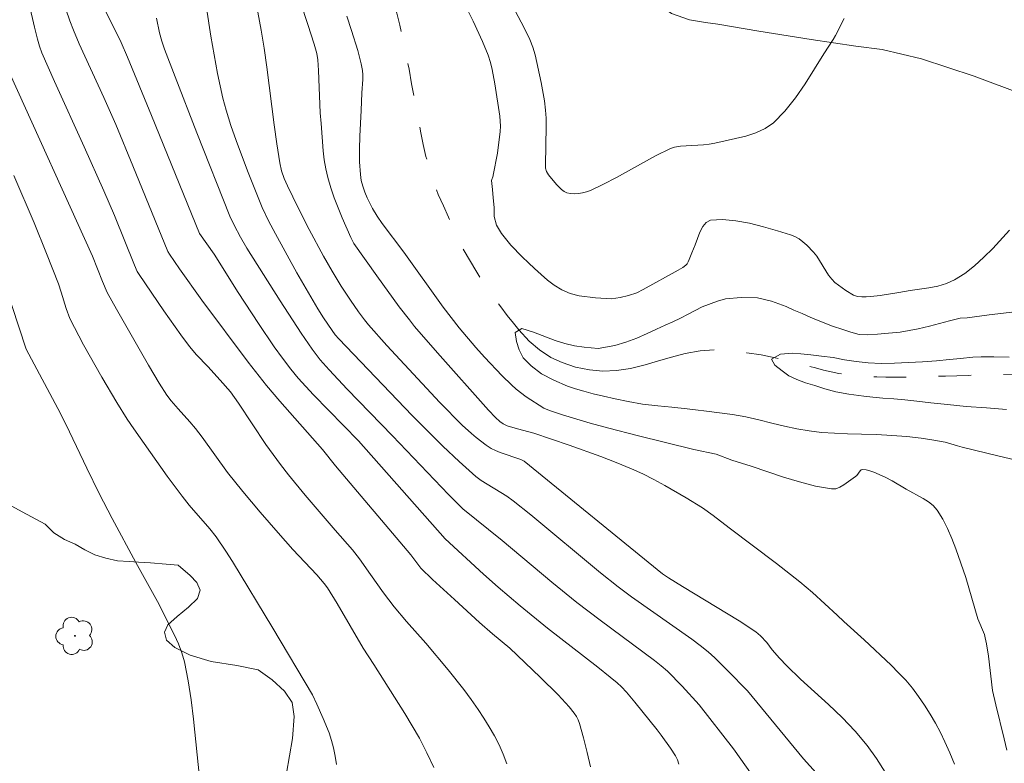
# Model space of a CAD drawing. Units: metres. Extents: x 284081 to 284596, y 1667693 to 1668257.
# Drawn here: x 284317 to 284378, y 1668080 to 1668126 of the extents above; entities that cross this region are included whole.
import ezdxf

# ---------------------------------------------------------------- set-up
doc = ezdxf.new("R2010")
doc.units = ezdxf.units.M
doc.header["$MEASUREMENT"] = 0
doc.linetypes.add('Intermitente', pattern=[48, 15, -2, 2, -2, 2, -2, 2, -2, 2, -2, 15])
for name, color, linetype, lineweight, true_color in [('Arvores_Isoladas', 7, 'Continuous', 18, 0x00ff33), ('Curvas_Intermediarias', 7, 'Continuous', 9, 0x783c14), ('Curvas_Mestras', 7, 'Continuous', 20, 0x783c14), ('Vegetacao', 7, 'Orla8', 9, 0x00ff33)]:
    doc.layers.add(name, color=color, linetype=linetype, lineweight=lineweight, true_color=true_color)
doc.layers.add('Rio_Intermitente', color=5, linetype='Intermitente', lineweight=9)
doc.styles.get("Standard").update_dxf_attribs({"font": 'arial.ttf'})
doc.linetypes.add('Orla8', pattern='A,6,-0.5,["V",Standard,S=1,R=0,X=-0.5,Y=-1],-0.5,6,-0.5,["V",Standard,S=1,R=0,X=-0.5,Y=-1],-0.5', length=14)

# ---------------------------------------------------------------- blocks, each defined once
blk = doc.blocks.new('Arvore')
at = {"layer": 'Arvores_Isoladas'}
blk.add_lwpolyline([(-0.718, 0.493, 0.872324), (-0.722, -0.551, 0.862983), (0.284, -0.827, 0.900105), (0.89, 0.029, 0.863155), (0.262, 0.861, 0.882486)], format="xyb", close=True, dxfattribs=at)
blk.add_circle((0, 0), 0.0286, dxfattribs=at)

msp = doc.modelspace()

# ---------------------------------------------------------------- linework, layer by layer
at = {"layer": 'Curvas_Intermediarias', "flags": 128}
for points, elevation in [([(284367.85, 1668126.21), (284367.321, 1668125.166), (284367.169, 1668124.918), (284366.592, 1668124.024), (284365.456, 1668122.19), (284364.857, 1668121.311), (284364.209, 1668120.496), (284363.492, 1668119.775), (284362.992, 1668119.425), (284362.421, 1668119.162), (284361.802, 1668118.964), (284359.878, 1668118.525), (284359.536, 1668118.458), (284359.187, 1668118.42), (284358.128, 1668118.371), (284357.777, 1668118.338), (284357.395, 1668118.28), (284357.148, 1668118.211), (284356.225, 1668117.745), (284353.837, 1668116.413), (284353.034, 1668115.995), (284352.219, 1668115.615), (284351.989, 1668115.53), (284351.743, 1668115.465), (284351.49, 1668115.424), (284351.238, 1668115.408), (284350.996, 1668115.422), (284350.773, 1668115.468), (284350.598, 1668115.548), (284350.435, 1668115.669), (284350.137, 1668115.987), (284349.641, 1668116.585), (284349.527, 1668116.78), (284349.461, 1668116.982), (284349.447, 1668117.194), (284349.505, 1668119.556), (284349.497, 1668120.063), (284349.464, 1668120.568), (284349.395, 1668121.137), (284349.195, 1668122.272), (284348.823, 1668123.961), (284348.685, 1668124.443), (284348.492, 1668124.906), (284348.155, 1668125.586), (284345.611, 1668130.425)], 67), ([(284333.489, 1668129.928), (284334.825, 1668125.843), (284335.207, 1668124.628), (284335.363, 1668124.051), (284335.426, 1668123.66), (284335.477, 1668123.01), (284335.587, 1668120.398), (284335.632, 1668119.747), (284335.766, 1668118.062), (284335.831, 1668117.504), (284335.919, 1668116.951), (284336.041, 1668116.407), (284336.224, 1668115.777), (284336.439, 1668115.154), (284336.934, 1668113.925), (284337.466, 1668112.714), (284337.659, 1668112.36), (284339.06, 1668110.354), (284340.448, 1668108.456), (284341.071, 1668107.646), (284341.395, 1668107.251), (284342.801, 1668105.622), (284345.948, 1668102.101), (284346.374, 1668101.647), (284346.643, 1668101.39), (284346.843, 1668101.245), (284347.101, 1668101.126), (284347.742, 1668100.938), (284348.737, 1668100.677), (284350.922, 1668099.933), (284352.856, 1668099.246), (284353.811, 1668098.877), (284354.755, 1668098.482), (284355.446, 1668098.164), (284356.128, 1668097.822), (284356.801, 1668097.462), (284358.126, 1668096.7), (284359.126, 1668096.086), (284359.795, 1668095.602), (284360.777, 1668094.843), (284363.695, 1668092.653), (284365.131, 1668091.529), (284365.911, 1668090.865), (284367.422, 1668089.48), (284367.825, 1668089.078), (284369.089, 1668087.95), (284370.747, 1668086.384), (284371.206, 1668085.929), (284371.646, 1668085.459), (284372.057, 1668084.967), (284372.441, 1668084.453), (284372.805, 1668083.922), (284373.149, 1668083.375), (284373.474, 1668082.816), (284373.778, 1668082.246), (284374.061, 1668081.67), (284374.367, 1668080.989), (284374.65, 1668080.295)], 67), ([(284347.072, 1668080.323), (284346.853, 1668080.906), (284346.596, 1668081.477), (284346.306, 1668082.038), (284345.992, 1668082.587), (284345.661, 1668083.125), (284345.319, 1668083.652), (284344.884, 1668084.282), (284344.426, 1668084.897), (284343.463, 1668086.097), (284342.096, 1668087.737), (284340.904, 1668089.075), (284340.125, 1668089.98), (284339.469, 1668090.845), (284338.671, 1668091.973), (284338.01, 1668092.942), (284337.577, 1668093.489), (284336.508, 1668094.708), (284334.659, 1668096.86), (284333.624, 1668098.107), (284333.126, 1668098.745), (284332.674, 1668099.359), (284332.239, 1668099.986), (284330.54, 1668102.525), (284330.047, 1668103.212), (284329.422, 1668103.944), (284328.66, 1668104.777), (284327.963, 1668105.497), (284327.532, 1668106.005), (284326.994, 1668106.731), (284325.947, 1668108.208), (284324.419, 1668110.452), (284324.314, 1668110.632), (284324.145, 1668111.014), (284322.9, 1668114.08), (284322.259, 1668115.604), (284321.05, 1668118.302), (284319.207, 1668122.335), (284318.436, 1668124.094), (284318.286, 1668124.51), (284318.161, 1668124.934), (284317.976, 1668125.675), (284317.123, 1668129.401)], 73), ([(284319.915, 1668126.777), (284320.154, 1668126.052), (284320.375, 1668125.482), (284320.736, 1668124.637), (284322.245, 1668121.34), (284322.982, 1668119.684), (284324.045, 1668117.139), (284326.203, 1668111.857), (284326.294, 1668111.693), (284326.906, 1668110.802), (284328.286, 1668108.856), (284331.151, 1668105.043), (284332.274, 1668103.601), (284333.085, 1668102.641), (284335.722, 1668099.671), (284336.522, 1668098.673), (284341.162, 1668093.186), (284341.773, 1668092.355), (284342.505, 1668091.659), (284343.851, 1668090.441), (284345.387, 1668089.02), (284346.202, 1668088.319), (284347.256, 1668087.446), (284349.138, 1668085.658), (284350.23, 1668084.562), (284350.92, 1668083.82), (284351.226, 1668083.437), (284351.358, 1668083.233), (284351.469, 1668083.02), (284351.553, 1668082.797), (284351.801, 1668081.917), (284352.028, 1668081.025), (284352.232, 1668080.123)], 72), ([(284322.033, 1668127.34), (284323.315, 1668124.718), (284323.716, 1668123.826), (284325.192, 1668120.237), (284328.148, 1668112.97), (284329.041, 1668111.703), (284330.516, 1668109.332), (284331.774, 1668107.422), (284332.744, 1668105.991), (284333.249, 1668105.291), (284333.773, 1668104.607), (284334.221, 1668104.07), (284335.176, 1668103.041), (284337.948, 1668100.195), (284343.276, 1668094.173), (284345.631, 1668091.989), (284346.539, 1668091.186), (284347.887, 1668090.038), (284349.57, 1668088.679), (284352.678, 1668086.269), (284353.448, 1668085.659), (284353.868, 1668085.302), (284354.134, 1668085.049), (284354.443, 1668084.72), (284354.967, 1668084.105), (284356.343, 1668082.412), (284356.592, 1668082.087), (284357.157, 1668081.291), (284357.456, 1668080.81), (284357.58, 1668080.558), (284357.679, 1668080.298)], 71), ([(284366.515, 1668079.339), (284365.342, 1668080.631), (284361.895, 1668084.807), (284360.697, 1668086.05), (284359.893, 1668086.842), (284359.471, 1668087.215), (284358.979, 1668087.61), (284358.473, 1668087.988), (284354.746, 1668090.604), (284353.939, 1668091.211), (284352.852, 1668092.084), (284348.551, 1668095.64), (284347.465, 1668096.514), (284347.065, 1668096.797), (284345.504, 1668097.758), (284345.164, 1668098.01), (284344.139, 1668098.925), (284343.138, 1668099.869), (284341.242, 1668101.766), (284339.431, 1668103.645), (284336.737, 1668106.484), (284336.511, 1668106.731), (284336.306, 1668106.995), (284335.778, 1668107.784), (284335.441, 1668108.321), (284334.139, 1668110.556), (284332.82, 1668112.941), (284332.398, 1668113.748), (284332.006, 1668114.57), (284331.095, 1668116.827), (284330.402, 1668118.684), (284330.084, 1668119.621), (284329.791, 1668120.564), (284329.587, 1668121.309), (284329.41, 1668122.063), (284329.253, 1668122.822), (284328.844, 1668125.112), (284328.579, 1668126.856)], 69), ([(284344.588, 1668126.857), (284345.003, 1668126.038), (284345.586, 1668124.79), (284345.922, 1668123.938), (284346.062, 1668123.505), (284346.177, 1668123.067), (284346.346, 1668122.173), (284346.635, 1668120.197), (284346.683, 1668119.574), (284346.666, 1668119.245), (284346.495, 1668117.922), (284346.242, 1668116.567), (284346.237, 1668116.522), (284346.136, 1668116.237), (284346.194, 1668115.671), (284346.239, 1668115.165), (284346.296, 1668114.562), (284346.304, 1668114.019), (284346.43, 1668113.483), (284346.748, 1668112.967), (284347.326, 1668112.256), (284348.023, 1668111.54), (284348.402, 1668111.17), (284348.788, 1668110.806), (284349.186, 1668110.442), (284349.584, 1668110.102), (284350, 1668109.781), (284350.454, 1668109.496), (284350.969, 1668109.273), (284351.522, 1668109.123), (284352.533, 1668109.012), (284353.513, 1668108.955), (284354.059, 1668109.031), (284354.579, 1668109.155), (284355.081, 1668109.31), (284355.465, 1668109.527), (284357.622, 1668110.702), (284357.924, 1668110.88), (284358.104, 1668111.021), (284358.177, 1668111.105), (284358.252, 1668111.226), (284358.311, 1668111.359), (284358.462, 1668111.783), (284358.682, 1668112.268), (284358.973, 1668113.049), (284359.143, 1668113.394), (284359.353, 1668113.652), (284359.62, 1668113.78), (284360.364, 1668113.825), (284361.174, 1668113.755), (284362.024, 1668113.598), (284362.888, 1668113.382), (284363.738, 1668113.135), (284364.548, 1668112.886), (284364.817, 1668112.778), (284365.073, 1668112.63), (284365.316, 1668112.451), (284365.546, 1668112.251), (284365.967, 1668111.824), (284366.176, 1668111.565), (284366.886, 1668110.409), (284367.095, 1668110.15), (284367.289, 1668109.958), (284367.501, 1668109.777), (284367.957, 1668109.452), (284368.435, 1668109.179), (284368.676, 1668109.097), (284368.939, 1668109.066), (284369.201, 1668109.067), (284369.49, 1668109.087), (284370.067, 1668109.158), (284371.221, 1668109.328), (284371.925, 1668109.457), (284373.069, 1668109.62), (284373.628, 1668109.727), (284374.161, 1668109.882), (284374.657, 1668110.109), (284375.284, 1668110.514), (284375.882, 1668110.984), (284376.456, 1668111.503), (284377.006, 1668112.053), (284378.048, 1668113.183)], 66), ([(284370.381, 1668079.809), (284369.845, 1668080.649), (284369.267, 1668081.451), (284368.529, 1668082.33), (284367.727, 1668083.161), (284366.882, 1668083.961), (284365.157, 1668085.534), (284364.321, 1668086.341), (284363.862, 1668086.831), (284363.422, 1668087.338), (284363.088, 1668087.794), (284362.692, 1668088.201), (284362.407, 1668088.449), (284361.395, 1668089.111), (284357.898, 1668091.241), (284357.026, 1668091.778), (284356.654, 1668092.024), (284348.138, 1668098.944), (284347.931, 1668099.047), (284346.658, 1668099.482), (284346.378, 1668099.598), (284346.111, 1668099.738), (284345.793, 1668099.941), (284345.184, 1668100.398), (284344.892, 1668100.647), (284344.333, 1668101.168), (284342.956, 1668102.565), (284339.693, 1668106.068), (284338.554, 1668107.352), (284338.303, 1668107.659), (284337.947, 1668108.135), (284337.442, 1668108.867), (284336.874, 1668109.733), (284336.316, 1668110.64), (284335.776, 1668111.575), (284334.905, 1668113.22), (284334.221, 1668114.556), (284333.569, 1668115.906), (284333.369, 1668116.362), (284333.2, 1668116.831), (284333.084, 1668117.313), (284332.9, 1668118.486), (284332.74, 1668119.665), (284332.296, 1668123.21), (284332.128, 1668124.388), (284331.946, 1668125.492), (284331.737, 1668126.593)], 68), ([(284377.872, 1668081.15), (284377.711, 1668081.85), (284377.19, 1668083.94), (284376.996, 1668084.828), (284376.736, 1668086.936), (284376.624, 1668087.703), (284376.547, 1668088.081), (284376.489, 1668088.278), (284376.083, 1668089.235), (284375.348, 1668091.787), (284374.724, 1668093.553), (284374.487, 1668094.186), (284374.227, 1668094.802), (284373.933, 1668095.389), (284373.591, 1668095.934), (284373.344, 1668096.212), (284373.045, 1668096.446), (284372.711, 1668096.652), (284371.666, 1668097.224), (284370.82, 1668097.739), (284370.381, 1668097.962), (284369.681, 1668098.278), (284369.445, 1668098.364), (284369.214, 1668098.424), (284368.994, 1668098.448), (284368.91, 1668098.424), (284368.837, 1668098.358), (284368.632, 1668098.071), (284368.551, 1668097.999), (284367.837, 1668097.488), (284367.59, 1668097.346), (284367.337, 1668097.258), (284367.079, 1668097.245), (284366.098, 1668097.418), (284365.108, 1668097.669), (284364.113, 1668097.973), (284362.121, 1668098.641), (284360.934, 1668099.021), (284359.969, 1668099.383), (284358.591, 1668099.672), (284355.103, 1668100.529), (284353.364, 1668100.978), (284352.216, 1668101.297), (284350.504, 1668101.809), (284349.696, 1668102.064), (284349.348, 1668102.211), (284348.265, 1668102.917), (284347.646, 1668103.389), (284347.358, 1668103.647), (284346.794, 1668104.201), (284345.7, 1668105.351), (284345.17, 1668105.943), (284344.145, 1668107.153), (284343.64, 1668107.791), (284343.152, 1668108.442), (284340.739, 1668111.811), (284339.403, 1668113.582), (284339.092, 1668114.037), (284338.808, 1668114.506), (284338.468, 1668115.172), (284338.322, 1668115.521), (284338.2, 1668115.876), (284338.108, 1668116.237), (284338.052, 1668116.6), (284338.004, 1668117.38), (284338, 1668118.168), (284338.027, 1668118.96), (284338.111, 1668120.55), (284338.151, 1668121.62), (284338.204, 1668122.451), (284338.201, 1668122.726), (284338.175, 1668122.998), (284338.099, 1668123.414), (284337.89, 1668124.242), (284337.506, 1668125.468), (284337.211, 1668126.354)], 66), ([(284342.573, 1668080.093), (284342.153, 1668081.003), (284341.689, 1668081.888), (284340.787, 1668083.418), (284338.888, 1668086.427), (284338.225, 1668087.438), (284336.624, 1668090.182), (284336.025, 1668091.154), (284335.826, 1668091.426), (284335.364, 1668091.955), (284333.895, 1668093.519), (284332.984, 1668094.544), (284331.886, 1668095.805), (284330.808, 1668097.082), (284329.873, 1668098.26), (284328.306, 1668100.433), (284327.902, 1668100.967), (284327.554, 1668101.375), (284326.825, 1668102.166), (284326.396, 1668102.668), (284326.127, 1668103.015), (284325.663, 1668103.746), (284325.005, 1668104.86), (284323.023, 1668108.31), (284322.464, 1668109.332), (284322.172, 1668110.006), (284321.546, 1668111.582), (284316.431, 1668122.859)], 74), ([(284316.161, 1668109.85), (284317.463, 1668105.853), (284319.588, 1668101.881), (284320.136, 1668100.763), (284321.2, 1668098.511), (284321.971, 1668096.962), (284322.76, 1668095.422), (284324.22, 1668092.706), (284325.565, 1668090.302), (284326.612, 1668088.239), (284326.852, 1668087.705), (284327.057, 1668087.161), (284327.213, 1668086.604), (284327.446, 1668085.437), (284327.63, 1668084.255), (284327.78, 1668083.063), (284328.136, 1668079.474)], 76), ([(284378.012, 1668105.349), (284377.069, 1668105.369), (284376.3, 1668105.365), (284375.779, 1668105.363), (284375.01, 1668105.274), (284374.334, 1668105.204), (284373.547, 1668105.121), (284372.685, 1668105.063), (284371.811, 1668105.028), (284370.949, 1668104.982), (284370.124, 1668104.972), (284369.336, 1668105.011), (284368.598, 1668105.087), (284367.884, 1668105.199), (284367.17, 1668105.324), (284366.457, 1668105.425), (284365.793, 1668105.501), (284365.191, 1668105.565), (284364.664, 1668105.606), (284363.932, 1668105.541), (284363.381, 1668105.228), (284363.593, 1668104.863), (284364.034, 1668104.506), (284364.445, 1668104.215), (284364.948, 1668103.979), (284365.475, 1668103.781), (284366.047, 1668103.612), (284366.667, 1668103.396), (284367.332, 1668103.222), (284368.132, 1668103.073), (284369.063, 1668102.943), (284369.615, 1668102.891), (284370.241, 1668102.839), (284370.918, 1668102.787), (284371.6, 1668102.729), (284372.338, 1668102.653), (284373.201, 1668102.541), (284374.218, 1668102.436), (284375.378, 1668102.313), (284376.613, 1668102.24), (284377.854, 1668102.135)], 64)]:
    msp.add_lwpolyline(points, dxfattribs=dict(at, elevation=elevation))
at = {"layer": 'Curvas_Mestras', "flags": 128}
for points, elevation in [([(284325.501, 1668126.231), (284325.69, 1668125.324), (284325.819, 1668124.819), (284325.981, 1668124.324), (284326.636, 1668122.603), (284327.975, 1668119.17), (284330.021, 1668114.034), (284330.279, 1668113.473), (284330.671, 1668112.744), (284331.06, 1668112.07), (284333.109, 1668108.824), (284334.414, 1668106.828), (284335.086, 1668105.845), (284335.587, 1668105.194), (284336.132, 1668104.576), (284337.241, 1668103.389), (284340.029, 1668100.512), (284343.472, 1668096.902), (284344.356, 1668096.009), (284346.785, 1668094.061), (284349.838, 1668091.509), (284351.382, 1668090.255), (284352.823, 1668089.156), (284356.164, 1668086.683), (284356.582, 1668086.359), (284356.98, 1668086.012), (284357.878, 1668085.104), (284358.917, 1668083.944), (284361.044, 1668081.249), (284362.183, 1668079.621)], 70), ([(284336.584, 1668080.286), (284336.508, 1668080.797), (284336.404, 1668081.301), (284336.277, 1668081.763), (284336.125, 1668082.219), (284335.767, 1668083.117), (284335.377, 1668084), (284335.097, 1668084.557), (284332.67, 1668088.662), (284330.182, 1668092.772), (284329.775, 1668093.415), (284329.176, 1668094.299), (284328.783, 1668094.778), (284327.516, 1668096.241), (284327.071, 1668096.788), (284326.16, 1668098.028), (284324.094, 1668100.952), (284323.697, 1668101.547), (284323.054, 1668102.567), (284322.133, 1668104.124), (284321.009, 1668106.118), (284320.166, 1668107.728), (284319.939, 1668108.353), (284319.629, 1668109.362), (284319.456, 1668109.86), (284318.714, 1668111.743), (284317.951, 1668113.619), (284316.71, 1668116.541)], 75), ([(284379.678, 1668098.733), (284377.394, 1668099.261), (284375.116, 1668099.817), (284374.838, 1668099.892), (284374.068, 1668100.12), (284373.386, 1668100.251), (284372.598, 1668100.376), (284371.711, 1668100.475), (284370.786, 1668100.538), (284369.843, 1668100.583), (284368.919, 1668100.609), (284368.069, 1668100.636), (284367.257, 1668100.675), (284366.457, 1668100.726), (284365.694, 1668100.814), (284364.936, 1668100.945), (284364.173, 1668101.106), (284363.391, 1668101.285), (284362.59, 1668101.495), (284361.79, 1668101.68), (284360.983, 1668101.823), (284360.17, 1668101.935), (284359.382, 1668102.035), (284358.7, 1668102.118), (284358.191, 1668102.176), (284357.242, 1668102.276), (284356.386, 1668102.357), (284355.437, 1668102.469), (284354.549, 1668102.617), (284353.749, 1668102.79), (284353.029, 1668102.946), (284352.389, 1668103.095), (284351.812, 1668103.257), (284351.297, 1668103.407), (284350.819, 1668103.57), (284349.962, 1668103.932), (284349.21, 1668104.337), (284348.57, 1668104.828), (284348.085, 1668105.313), (284347.835, 1668105.812), (284347.666, 1668106.317), (284347.59, 1668106.878), (284347.993, 1668107.117), (284348.713, 1668106.889), (284349.514, 1668106.581), (284350.054, 1668106.383), (284350.638, 1668106.19), (284351.252, 1668106.053), (284351.835, 1668105.97), (284352.698, 1668105.895), (284353.721, 1668106.064), (284354.402, 1668106.274), (284355.084, 1668106.533), (284355.716, 1668106.804), (284356.298, 1668107.087), (284356.837, 1668107.327), (284357.308, 1668107.525), (284357.778, 1668107.758), (284358.236, 1668108.004), (284359.116, 1668108.459), (284360.051, 1668108.811), (284360.553, 1668108.941), (284361.514, 1668109.037), (284362.507, 1668109.005), (284363.382, 1668108.807), (284364.288, 1668108.47), (284364.76, 1668108.253), (284365.257, 1668108.036), (284365.766, 1668107.819), (284366.257, 1668107.62), (284367.132, 1668107.264), (284367.778, 1668107.06), (284368.256, 1668106.897), (284368.778, 1668106.741), (284369.317, 1668106.725), (284369.9, 1668106.776), (284370.588, 1668106.822), (284371.308, 1668106.886), (284371.859, 1668106.992), (284372.417, 1668107.105), (284373.105, 1668107.26), (284373.725, 1668107.434), (284374.351, 1668107.601), (284374.995, 1668107.762), (284375.435, 1668107.777), (284376.787, 1668107.957), (284379.956, 1668108.321)], 65)]:
    msp.add_lwpolyline(points, dxfattribs=dict(at, elevation=elevation))
at = {"layer": 'Rio_Intermitente', "flags": 128}
msp.add_lwpolyline([(284245.034, 1668252.387), (284245.173, 1668252.177), (284245.484, 1668251.643), (284245.746, 1668251.14), (284245.977, 1668250.665), (284246.37, 1668249.775), (284246.677, 1668248.857), (284246.977, 1668247.911), (284247.128, 1668247.415), (284247.266, 1668246.884), (284247.422, 1668246.337), (284247.617, 1668245.574), (284247.818, 1668244.681), (284247.9, 1668244.027), (284247.97, 1668243.385), (284248.053, 1668242.709), (284248.142, 1668242.05), (284248.206, 1668241.378), (284248.276, 1668240.736), (284248.371, 1668240.129), (284248.447, 1668239.538), (284248.529, 1668238.976), (284248.599, 1668238.425), (284248.681, 1668237.909), (284248.814, 1668237.006), (284248.965, 1668236.304), (284249.147, 1668235.45), (284249.273, 1668234.907), (284249.411, 1668234.342), (284249.53, 1668233.816), (284249.774, 1668232.919), (284250.025, 1668232.187), (284250.306, 1668231.543), (284250.63, 1668230.975), (284251.041, 1668230.445), (284251.563, 1668229.932), (284252.036, 1668229.565), (284252.489, 1668229.249), (284252.949, 1668228.961), (284253.62, 1668228.626), (284254.111, 1668228.391), (284254.664, 1668228.102), (284255.223, 1668227.796), (284255.782, 1668227.491), (284256.366, 1668227.14), (284256.969, 1668226.808), (284257.702, 1668226.464), (284258.602, 1668226.122), (284259.161, 1668225.908), (284259.695, 1668225.704), (284260.242, 1668225.489), (284261.111, 1668225.129), (284261.801, 1668224.8), (284262.472, 1668224.419), (284263.105, 1668224.037), (284263.665, 1668223.674), (284264.224, 1668223.288), (284264.821, 1668222.812), (284265.43, 1668222.292), (284266.027, 1668221.736), (284266.606, 1668221.174), (284267.203, 1668220.55), (284267.844, 1668219.911), (284268.541, 1668219.211), (284269.038, 1668218.731), (284269.859, 1668218.071), (284270.387, 1668217.644), (284270.928, 1668217.195), (284271.413, 1668216.794), (284271.824, 1668216.458), (284272.228, 1668216.128), (284272.961, 1668215.545), (284273.652, 1668214.999), (284274.323, 1668214.436), (284274.988, 1668213.889), (284275.629, 1668213.398), (284276.232, 1668212.963), (284277.015, 1668212.45), (284277.493, 1668212.181), (284277.965, 1668211.894), (284278.531, 1668211.605), (284279.195, 1668211.447), (284280.12, 1668211.244), (284280.622, 1668211.158), (284281.162, 1668211.063), (284281.665, 1668210.966), (284282.608, 1668210.792), (284283.496, 1668210.632), (284284.439, 1668210.481), (284284.936, 1668210.378), (284285.445, 1668210.264), (284285.935, 1668210.144), (284286.86, 1668209.906), (284287.773, 1668209.656), (284288.704, 1668209.413), (284289.213, 1668209.254), (284289.734, 1668209.083), (284290.256, 1668208.913), (284290.802, 1668208.744), (284291.343, 1668208.557), (284291.876, 1668208.376), (284292.404, 1668208.2), (284292.932, 1668208.024), (284293.454, 1668207.853), (284294.019, 1668207.656), (284294.609, 1668207.438), (284295.192, 1668207.224), (284295.745, 1668207.027), (284296.235, 1668206.849), (284297.185, 1668206.544), (284297.85, 1668206.352), (284298.632, 1668206.147), (284299.464, 1668205.957), (284300.239, 1668205.769), (284300.953, 1668205.579), (284301.618, 1668205.41), (284302.257, 1668205.262), (284302.878, 1668205.13), (284303.467, 1668204.991), (284304.076, 1668204.836), (284304.684, 1668204.681), (284305.305, 1668204.527), (284305.938, 1668204.373), (284306.552, 1668204.224), (284307.155, 1668204.063), (284307.732, 1668203.912), (284308.278, 1668203.754), (284308.781, 1668203.612), (284309.284, 1668203.457), (284309.787, 1668203.303), (284310.327, 1668203.117), (284310.867, 1668202.918), (284311.407, 1668202.72), (284311.904, 1668202.526), (284312.37, 1668202.347), (284312.836, 1668202.146), (284313.308, 1668201.927), (284313.786, 1668201.703), (284314.271, 1668201.474), (284314.761, 1668201.239), (284315.277, 1668200.971), (284315.824, 1668200.665), (284316.364, 1668200.341), (284316.88, 1668200.005), (284317.334, 1668199.666), (284317.757, 1668199.319), (284318.198, 1668198.968), (284318.553, 1668198.601), (284318.945, 1668198.156), (284319.393, 1668197.685), (284319.835, 1668197.197), (284320.239, 1668196.73), (284320.613, 1668196.244), (284320.949, 1668195.768), (284321.223, 1668195.289), (284321.473, 1668194.843), (284321.722, 1668194.375), (284321.953, 1668193.922), (284322.172, 1668193.412), (284322.39, 1668192.891), (284322.596, 1668192.323), (284322.79, 1668191.824), (284322.965, 1668191.306), (284323.141, 1668190.731), (284323.322, 1668190.162), (284323.522, 1668189.589), (284323.747, 1668189.027), (284323.978, 1668188.449), (284324.21, 1668187.883), (284324.441, 1668187.293), (284324.684, 1668186.693), (284324.947, 1668186.076), (284325.228, 1668185.444), (284325.527, 1668184.84), (284325.857, 1668184.278), (284326.175, 1668183.773), (284326.499, 1668183.319), (284326.86, 1668182.753), (284327.315, 1668182.105), (284327.832, 1668181.403), (284328.343, 1668180.752), (284328.859, 1668180.13), (284329.351, 1668179.586), (284329.824, 1668179.071), (284330.278, 1668178.572), (284330.682, 1668178.127), (284331.056, 1668177.71), (284331.398, 1668177.32), (284331.747, 1668176.925), (284332.095, 1668176.518), (284332.45, 1668176.105), (284332.817, 1668175.682), (284333.184, 1668175.225), (284333.527, 1668174.812), (284333.838, 1668174.403), (284334.212, 1668173.917), (284334.741, 1668173.067), (284335.103, 1668172.478), (284335.452, 1668171.9), (284335.782, 1668171.338), (284336.088, 1668170.797), (284336.362, 1668170.261), (284336.618, 1668169.764), (284336.855, 1668169.284), (284337.267, 1668168.411), (284337.604, 1668167.707), (284337.928, 1668167.002), (284338.216, 1668166.295), (284338.528, 1668165.555), (284338.84, 1668164.826), (284339.103, 1668164.175), (284339.328, 1668163.557), (284339.546, 1668162.967), (284339.747, 1668162.405), (284339.965, 1668161.803), (284340.178, 1668161.184), (284340.422, 1668160.538), (284340.628, 1668159.994), (284340.891, 1668159.286), (284341.147, 1668158.606), (284341.359, 1668158.01), (284341.547, 1668157.424), (284341.704, 1668156.888), (284341.842, 1668156.403), (284341.992, 1668155.747), (284342.1, 1668155.015), (284342.114, 1668154.353), (284341.955, 1668153.66), (284341.696, 1668153.031), (284341.338, 1668152.34), (284340.863, 1668151.536), (284340.561, 1668151.059), (284340.258, 1668150.559), (284339.943, 1668150.002), (284339.629, 1668149.411), (284339.326, 1668148.82), (284339.037, 1668148.206), (284338.803, 1668147.567), (284338.581, 1668146.837), (284338.354, 1668146.089), (284338.17, 1668145.395), (284338.023, 1668144.771), (284337.925, 1668144.275), (284337.865, 1668143.484), (284337.842, 1668142.752), (284337.839, 1668141.9), (284337.854, 1668140.998), (284337.887, 1668140.148), (284337.914, 1668139.338), (284337.96, 1668138.58), (284337.993, 1668137.821), (284338.014, 1668137.051), (284338.065, 1668136.345), (284338.136, 1668135.622), (284338.219, 1668134.866), (284338.326, 1668134.099), (284338.446, 1668133.379), (284338.572, 1668132.734), (284338.698, 1668132.076), (284338.855, 1668131.438), (284339.03, 1668130.863), (284339.224, 1668130.295), (284339.387, 1668129.719), (284339.563, 1668129.087), (284339.744, 1668128.404), (284339.945, 1668127.705), (284340.133, 1668127.108), (284340.296, 1668126.532), (284340.484, 1668125.787), (284340.679, 1668124.887), (284340.867, 1668123.981), (284341.056, 1668123.087), (284341.207, 1668122.191), (284341.359, 1668121.364), (284341.491, 1668120.598), (284341.642, 1668119.851), (284341.781, 1668119.172), (284341.913, 1668118.441), (284342.095, 1668117.7), (284342.327, 1668116.928), (284342.571, 1668116.145), (284342.84, 1668115.374), (284343.17, 1668114.664), (284343.489, 1668113.975), (284343.77, 1668113.297), (284344.001, 1668112.753), (284344.313, 1668112.15), (284344.836, 1668111.237), (284345.173, 1668110.692), (284345.51, 1668110.125), (284345.89, 1668109.565), (284346.294, 1668109.007), (284346.705, 1668108.443), (284347.104, 1668107.924), (284347.477, 1668107.449), (284347.807, 1668107.036), (284348.454, 1668106.345), (284349.095, 1668105.798), (284349.791, 1668105.338), (284350.487, 1668105.027), (284351.306, 1668104.744), (284352.163, 1668104.566), (284352.982, 1668104.49), (284353.825, 1668104.528), (284354.7, 1668104.665), (284355.598, 1668104.884), (284356.41, 1668105.121), (284357.222, 1668105.358), (284358.053, 1668105.579), (284358.977, 1668105.741), (284359.913, 1668105.801), (284360.85, 1668105.758), (284361.346, 1668105.701), (284361.868, 1668105.622), (284362.743, 1668105.496), (284363.599, 1668105.318), (284364.481, 1668105.095), (284365.002, 1668104.959), (284365.561, 1668104.825), (284366.082, 1668104.689), (284366.591, 1668104.563), (284367.516, 1668104.349), (284368.428, 1668104.225), (284369.353, 1668104.17), (284369.874, 1668104.136), (284370.413, 1668104.121), (284370.99, 1668104.119), (284371.58, 1668104.129), (284372.181, 1668104.139), (284372.808, 1668104.151), (284373.434, 1668104.174), (284374.104, 1668104.193), (284374.793, 1668104.207), (284375.487, 1668104.227), (284376.219, 1668104.261), (284376.957, 1668104.278), (284377.646, 1668104.292), (284378.322, 1668104.317), (284378.954, 1668104.335), (284379.469, 1668104.352), (284380.207, 1668104.335), (284381.113, 1668104.319), (284381.678, 1668104.282), (284382.255, 1668104.234), (284382.832, 1668104.198), (284383.396, 1668104.161), (284384.023, 1668104.115), (284384.65, 1668104.081), (284385.258, 1668104.051), (284385.878, 1668104.011), (284386.443, 1668103.974), (284386.976, 1668103.942), (284387.894, 1668103.869), (284388.689, 1668103.768), (284389.458, 1668103.655), (284390.197, 1668103.546), (284391.034, 1668103.396), (284391.984, 1668103.193), (284392.493, 1668103.08), (284393.002, 1668102.954), (284393.499, 1668102.817), (284393.989, 1668102.674), (284394.461, 1668102.512), (284395.33, 1668102.175), (284396.138, 1668101.766), (284396.896, 1668101.218), (284397.68, 1668100.568), (284398.09, 1668100.21), (284398.488, 1668099.839), (284398.917, 1668099.453), (284399.34, 1668099.061), (284399.763, 1668098.669), (284400.205, 1668098.295), (284400.665, 1668097.973), (284401.243, 1668097.651), (284402.311, 1668097.254), (284403.093, 1668096.993), (284403.912, 1668096.756), (284404.75, 1668096.514), (284405.526, 1668096.316), (284406.346, 1668096.113), (284407.165, 1668095.933), (284407.96, 1668095.741), (284408.736, 1668095.565), (284409.487, 1668095.377), (284410.194, 1668095.181), (284410.828, 1668094.992), (284411.411, 1668094.802), (284411.927, 1668094.591), (284412.417, 1668094.379), (284412.908, 1668094.145), (284413.386, 1668093.887), (284413.84, 1668093.616), (284414.263, 1668093.338), (284414.673, 1668093.048), (284415.388, 1668092.424), (284415.979, 1668091.702), (284416.272, 1668091.264), (284416.565, 1668090.78), (284416.871, 1668090.252), (284417.151, 1668089.71), (284417.401, 1668089.139), (284417.663, 1668088.556), (284417.913, 1668088.054), (284418.156, 1668087.568), (284418.375, 1668087.08), (284418.637, 1668086.441), (284418.906, 1668085.727), (284419.206, 1668084.907), (284419.518, 1668084.11), (284419.837, 1668083.307), (284420.124, 1668082.543), (284420.393, 1668081.784), (284420.625, 1668081.092), (284420.819, 1668080.421), (284421.007, 1668079.824), (284421.188, 1668079.255), (284421.37, 1668078.697), (284421.533, 1668078.168), (284421.664, 1668077.631), (284421.784, 1668077.128), (284421.878, 1668076.589), (284421.967, 1668076.01), (284422.049, 1668075.46), (284422.125, 1668074.949), (284422.244, 1668074.457), (284422.382, 1668073.835), (284422.502, 1668073.183), (284422.615, 1668072.56), (284422.81, 1668071.855), (284423.004, 1668071.023), (284423.249, 1668070.206), (284423.431, 1668069.454), (284423.625, 1668068.783), (284423.813, 1668068.129), (284424.014, 1668067.384), (284424.289, 1668066.562), (284424.589, 1668065.822), (284424.938, 1668065.163), (284425.43, 1668064.426), (284425.723, 1668063.999), (284426.022, 1668063.567), (284426.564, 1668062.809), (284427.037, 1668062.111), (284427.498, 1668061.435), (284427.928, 1668060.786), (284428.383, 1668060.115), (284428.868, 1668059.44), (284429.335, 1668058.827), (284429.64, 1668058.424), (284430.039, 1668057.928), (284430.369, 1668057.526), (284430.779, 1668057.099), (284431.171, 1668056.688), (284431.769, 1668056.053), (284432.26, 1668055.51), (284432.671, 1668055.025), (284433.038, 1668054.579), (284433.418, 1668054.111), (284433.773, 1668053.699), (284434.202, 1668053.175), (284434.632, 1668052.664), (284435.074, 1668052.21), (284435.546, 1668051.774), (284435.994, 1668051.395), (284436.448, 1668051.032), (284436.827, 1668050.701), (284436.939, 1668050.603)], dxfattribs=at)
at = {"layer": 'Vegetacao', "flags": 128}
for points in [[(284435.205, 1668047.762), (284434.468, 1668048.083), (284433.882, 1668048.153), (284433.291, 1668048.155), (284432.712, 1668048.087), (284432.179, 1668048.072), (284431.494, 1668048.017), (284430.808, 1668048.03), (284430.216, 1668048.182), (284429.696, 1668048.437), (284429.207, 1668048.75), (284428.902, 1668049.342), (284428.831, 1668050.29), (284428.822, 1668051.508), (284428.621, 1668052.81), (284428.03, 1668053.926), (284427.249, 1668054.824), (284426.53, 1668055.453), (284425.712, 1668055.999), (284424.709, 1668056.536), (284423.787, 1668057.399), (284423.217, 1668058.644), (284422.838, 1668059.936), (284422.466, 1668061.228), (284422.009, 1668062.391), (284421.669, 1668063.326), (284420.45, 1668064.072), (284418.667, 1668064.634), (284416.913, 1668064.791), (284415.426, 1668064.795), (284414.005, 1668064.747), (284412.794, 1668064.677), (284411.87, 1668064.683), (284410.865, 1668064.927), (284410.003, 1668065.493), (284409.246, 1668066.46), (284408.987, 1668067.508), (284409.144, 1668068.466), (284409.493, 1668069.403), (284409.92, 1668070.249), (284410.576, 1668070.885), (284411.489, 1668071.271), (284412.794, 1668071.404), (284414.156, 1668071.393), (284415.364, 1668071.41), (284416.378, 1668071.495), (284417.135, 1668071.736), (284417.604, 1668072.184), (284417.859, 1668072.775), (284417.901, 1668073.516), (284417.727, 1668074.385), (284417.283, 1668075.285), (284416.643, 1668076.149), (284415.999, 1668076.91), (284415.644, 1668077.389), (284415.082, 1668078.125), (284413.719, 1668080.211), (284412.417, 1668082.492), (284411.546, 1668084.231), (284411.118, 1668085.26), (284410.666, 1668085.597), (284409.481, 1668086.466), (284408.277, 1668087.14), (284407.062, 1668087.399), (284406.615, 1668087.143), (284406.153, 1668086.696), (284405.694, 1668086.064), (284405.233, 1668085.239), (284404.822, 1668084.246), (284404.43, 1668083.215), (284404.141, 1668082.288), (284403.78, 1668081.238), (284402.724, 1668079.146), (284401.404, 1668077.155), (284400.127, 1668075.766), (284399.268, 1668074.868), (284398.94, 1668074.481), (284397.501, 1668073.117), (284395.585, 1668071.543), (284393.888, 1668070.335), (284392.46, 1668069.341), (284391.71, 1668068.673), (284390.804, 1668067.898), (284390.051, 1668067.465), (284389.403, 1668067.416), (284388.71, 1668067.649), (284388.146, 1668068.13), (284387.762, 1668068.826), (284387.528, 1668069.767), (284387.372, 1668070.906), (284387.263, 1668072.093), (284387.091, 1668073.266), (284386.789, 1668074.106), (284386.274, 1668074.594), (284385.597, 1668074.856), (284385.028, 1668074.898), (284384.574, 1668074.699), (284384.218, 1668074.245), (284383.945, 1668073.503), (284383.731, 1668072.482), (284383.684, 1668071.314), (284383.88, 1668070.128), (284384.325, 1668068.978), (284384.925, 1668067.783), (284385.539, 1668066.458), (284386.005, 1668065.203), (284386.4, 1668063.839), (284386.43, 1668062.769), (284386.639, 1668060.587), (284386.785, 1668058.255), (284386.724, 1668056.374), (284386.429, 1668055.202), (284386.043, 1668054.529), (284385.483, 1668054.204), (284384.7, 1668054.164), (284383.877, 1668054.403), (284383.156, 1668054.808), (284382.641, 1668055.196), (284382.293, 1668055.644), (284381.323, 1668056.799), (284380.174, 1668058.164), (284379.26, 1668059.463), (284378.628, 1668060.475), (284378.276, 1668061.114), (284377.721, 1668061.668), (284376.679, 1668062.493), (284375.482, 1668063.193), (284374.473, 1668063.472), (284373.499, 1668063.622), (284372.763, 1668063.508), (284370.502, 1668063.085), (284367.69, 1668062.481), (284365.102, 1668061.832), (284362.864, 1668061.148), (284361.607, 1668060.749), (284361.376, 1668060.741), (284359.019, 1668060.161), (284355.8, 1668059.011), (284353.042, 1668057.834), (284350.931, 1668056.903), (284349.214, 1668056.086), (284347.46, 1668055.187), (284345.788, 1668054.355), (284344.688, 1668053.815), (284343.804, 1668053.239), (284342.919, 1668052.797), (284341.472, 1668052.145), (284339.336, 1668051.025), (284337.281, 1668049.649), (284336.064, 1668048.488), (284335.475, 1668047.507), (284334.98, 1668046.651), (284334.491, 1668045.971), (284334.048, 1668045.551), (284333.554, 1668045.399), (284333.022, 1668045.541), (284332.567, 1668045.875), (284332.356, 1668046.353), (284332.43, 1668046.991), (284332.669, 1668047.658), (284332.967, 1668048.273), (284333.294, 1668048.877), (284333.558, 1668049.457), (284333.684, 1668050.449), (284333.291, 1668051.07), (284333.095, 1668051.652), (284333.019, 1668052.158), (284333.042, 1668052.734), (284333.166, 1668053.341), (284333.38, 1668053.958), (284333.722, 1668054.672), (284334.192, 1668055.472), (284334.703, 1668056.268), (284335.092, 1668056.879), (284335.407, 1668057.352), (284335.731, 1668058.423), (284335.892, 1668059.642), (284335.755, 1668060.563), (284335.359, 1668061.253), (284334.74, 1668061.779), (284333.987, 1668062.229), (284333.183, 1668062.628), (284332.408, 1668063.161), (284331.877, 1668063.939), (284331.524, 1668065.09), (284331.468, 1668066.538), (284331.628, 1668068.248), (284331.846, 1668070.225), (284332.123, 1668072.113), (284332.512, 1668074.084), (284333.011, 1668076.953), (284333.509, 1668079.749), (284333.883, 1668081.867), (284333.976, 1668083.228), (284333.855, 1668084.089), (284333.377, 1668084.801), (284332.624, 1668085.489), (284331.759, 1668086.096), (284330.453, 1668086.364), (284328.866, 1668086.618), (284327.567, 1668087.011), (284326.633, 1668087.482), (284326.116, 1668087.94), (284325.992, 1668088.417), (284326.2, 1668088.876), (284326.771, 1668089.38), (284327.461, 1668089.966), (284328.016, 1668090.504), (284328.19, 1668091.01), (284327.97, 1668091.477), (284327.562, 1668091.913), (284326.837, 1668092.538), (284326.083, 1668092.62), (284325.129, 1668092.683), (284324.384, 1668092.725), (284323.802, 1668092.767), (284323.091, 1668092.824), (284322.381, 1668092.981), (284321.696, 1668093.185), (284321.077, 1668093.485), (284320.481, 1668093.836), (284319.832, 1668094.136), (284319.176, 1668094.545), (284318.639, 1668095.072), (284317.215, 1668095.825), (284315.479, 1668096.768), (284313.995, 1668097.77), (284312.875, 1668098.955), (284312.253, 1668100.279), (284312.056, 1668101.67), (284312.037, 1668102.973), (284312.1, 1668104.108), (284311.926, 1668104.979), (284311.552, 1668105.549), (284310.807, 1668106.017), (284309.943, 1668106.383), (284308.996, 1668106.96), (284308.07, 1668107.853), (284307.241, 1668108.972), (284306.552, 1668110.494), (284306.019, 1668111.936), (284305.658, 1668113.253), (284305.334, 1668114.402), (284304.914, 1668115.456), (284304.264, 1668116.488), (284303.421, 1668117.109), (284302.549, 1668117.614), (284301.699, 1668118.199), (284301.355, 1668118.55), (284300.67, 1668118.886), (284297.598, 1668120.787), (284293.452, 1668123.522), (284289.642, 1668126.089), (284286.95, 1668128.173), (284285.322, 1668129.768), (284283.756, 1668130.865), (284281.592, 1668132.927), (284279.456, 1668135.4), (284277.968, 1668137.749), (284277.15, 1668140.054), (284276.608, 1668141.986), (284276.247, 1668143.479), (284275.863, 1668144.936), (284275.389, 1668146.656), (284274.996, 1668148.603), (284274.734, 1668151.355), (284274.473, 1668153.902), (284274.169, 1668155.981), (284273.65, 1668157.818), (284272.959, 1668159.808), (284272.283, 1668161.931), (284271.88, 1668162.487), (284270.004, 1668165.069), (284267.382, 1668168.472), (284264.403, 1668171.493), (284262.104, 1668173.951), (284260.529, 1668175.626), (284257.696, 1668177.176), (284253.218, 1668179.039), (284249.561, 1668180.449), (284246.975, 1668181.641), (284245.588, 1668182.415), (284243.51, 1668183.314), (284239.606, 1668184.673), (284235.687, 1668186.559), (284232.415, 1668188.248), (284230.111, 1668189.673), (284228.34, 1668189.892), (284225.786, 1668190.234), (284223.455, 1668190.957), (284221.643, 1668192.222), (284220.404, 1668193.378), (284219.939, 1668194.71), (284219.903, 1668196.671), (284219.635, 1668198.904), (284218.885, 1668200.851), (284217.846, 1668202.438), (284216.518, 1668203.667), (284215.073, 1668204.208), (284213.927, 1668204.236), (284212.953, 1668203.877), (284211.936, 1668203.064), (284210.913, 1668201.994), (284209.927, 1668200.742), (284209.068, 1668199.35), (284208.463, 1668197.813), (284208.237, 1668196.224), (284208.449, 1668194.819), (284208.863, 1668193.567), (284209.216, 1668192.433), (284209.256, 1668191.342), (284208.881, 1668190.134), (284208.163, 1668188.926), (284207.214, 1668187.637), (284206.273, 1668186.56), (284205.946, 1668186.194), (284204.278, 1668184.252), (284201.853, 1668181.784), (284199.432, 1668179.937), (284197.174, 1668178.677), (284195.331, 1668177.87), (284194.15, 1668177.393), (284192.961, 1668176.836), (284189.111, 1668175.472), (284184.427, 1668174.239), (284180.485, 1668173.767), (284177.479, 1668173.721), (284176.204, 1668174.299), (284173.835, 1668175.322), (284171.6, 1668176.316), (284169.969, 1668176.629), (284168.393, 1668176.189), (284166.892, 1668175.441), (284165.704, 1668174.65), (284163.633, 1668173.001), (284160.716, 1668170.576), (284158.467, 1668168.767), (284157.154, 1668167.689), (284156.508, 1668167.081), (284154.832, 1668165.62), (284152.709, 1668164.065), (284150.835, 1668163.184), (284149.516, 1668162.774), (284148.862, 1668162.705), (284148.172, 1668162.432), (284147.373, 1668161.799), (284146.837, 1668160.761), (284146.428, 1668159.379), (284145.943, 1668158.168), (284145.213, 1668157.381), (284144.46, 1668157.059), (284143.84, 1668157.098), (284143.264, 1668157.463), (284142.768, 1668157.995), (284142.364, 1668158.549), (284141.738, 1668158.766), (284141.213, 1668158.369), (284140.598, 1668157.758), (284139.972, 1668156.944), (284139.145, 1668155.925), (284138.059, 1668154.988), (284137.014, 1668153.838), (284136.382, 1668152.686), (284136.194, 1668151.708), (284136.224, 1668150.708), (284136.339, 1668149.687), (284136.298, 1668148.763), (284135.943, 1668147.96), (284135.269, 1668147.198), (284134.436, 1668146.555), (284132.947, 1668146.385), (284130.994, 1668145.758), (284129.289, 1668144.909), (284128.158, 1668144.174), (284127.659, 1668143.641), (284127.133, 1668142.508), (284126.596, 1668141.035), (284126.189, 1668139.577), (284125.873, 1668138.361), (284125.516, 1668137.414), (284125.086, 1668136.789), (284124.602, 1668136.512), (284124.032, 1668136.526), (284123.459, 1668136.833), (284122.973, 1668137.405), (284122.602, 1668138.264), (284122.262, 1668139.345), (284121.84, 1668140.309), (284121.369, 1668140.927), (284120.884, 1668141.056), (284120.009, 1668140.699), (284119.491, 1668140.221), (284119.181, 1668139.824), (284118.952, 1668139.376), (284118.656, 1668138.789), (284117.776, 1668137.079), (284116.637, 1668134.958), (284115.926, 1668133.027), (284115.738, 1668131.273), (284115.9, 1668129.668), (284116.319, 1668128.783), (284116.894, 1668127.278), (284117.059, 1668125.732), (284116.75, 1668124.379), (284116.172, 1668123.124), (284115.634, 1668121.99), (284115.409, 1668121.073), (284115.552, 1668120.304), (284115.939, 1668119.679), (284116.53, 1668119.069), (284117.23, 1668118.438), (284118.015, 1668117.643), (284118.864, 1668116.448), (284119.767, 1668115.218), (284120.999, 1668113.604), (284122.181, 1668112.187), (284123.336, 1668111.122), (284124.3, 1668110.115), (284124.99, 1668108.904), (284125.416, 1668107.722), (284125.585, 1668106.892), (284125.864, 1668105.775), (284126.474, 1668104.212), (284127.214, 1668102.859), (284127.883, 1668101.981), (284128.561, 1668101.63), (284129.434, 1668101.636), (284130.416, 1668101.885), (284131.435, 1668102.264), (284132.329, 1668102.687), (284133.045, 1668102.957), (284133.678, 1668102.94), (284134.258, 1668102.543), (284134.783, 1668101.801), (284135.188, 1668100.573), (284135.062, 1668099.054), (284134.8, 1668096.72), (284134.622, 1668094.592), (284134.508, 1668093.246), (284134.545, 1668092.434), (284134.825, 1668090.959), (284135.13, 1668089.694), (284135.336, 1668088.908), (284135.485, 1668088.226), (284135.943, 1668087.1), (284137.082, 1668083.269), (284138.117, 1668078.925), (284138.706, 1668075.923), (284138.901, 1668074.63), (284139.119, 1668074.016), (284140.175, 1668070.987), (284141.402, 1668067.292), (284142.441, 1668064.316), (284142.916, 1668062.78), (284143.131, 1668062.163), (284143.342, 1668061.365), (284143.792, 1668059.859), (284144.415, 1668058.287), (284145.238, 1668056.604), (284146.21, 1668054.908), (284147.219, 1668053.366), (284148.138, 1668052.075), (284149.399, 1668050.712), (284150.979, 1668049.652), (284152.813, 1668048.357), (284154.701, 1668046.596), (284156.209, 1668044.65), (284157.204, 1668042.68), (284157.627, 1668040.73), (284157.514, 1668038.779), (284156.939, 1668036.812), (284156.075, 1668034.954), (284155.217, 1668033.149), (284154.813, 1668031.574), (284154.869, 1668030.237), (284155.438, 1668028.982), (284156.312, 1668027.706), (284157.119, 1668026.526), (284157.984, 1668025.908), (284159.982, 1668024.598), (284161.875, 1668023.273), (284163.389, 1668021.925), (284164.479, 1668020.539), (284165.161, 1668018.967), (284165.411, 1668017.379), (284165.2, 1668015.908), (284164.654, 1668014.488), (284163.892, 1668013.133), (284163.078, 1668011.609), (284162.488, 1668009.893), (284162.278, 1668008.097), (284162.837, 1668007.81), (284164.609, 1668007.313), (284166.729, 1668007.06), (284168.62, 1668006.829), (284170.16, 1668006.545), (284171.218, 1668006.031), (284172.009, 1668005.264), (284172.532, 1668004.409), (284172.781, 1668003.471), (284172.65, 1668002.392), (284172.244, 1668001.23), (284171.787, 1668000.121), (284171.433, 1667999.085), (284171.198, 1667998.088), (284171.42, 1667997.399), (284171.763, 1667996.539), (284171.973, 1667995.669), (284171.81, 1667994.739), (284171.309, 1667993.827), (284170.498, 1667992.942), (284169.515, 1667992.128), (284168.616, 1667991.261), (284168.036, 1667990.377), (284167.814, 1667989.437), (284167.907, 1667988.67), (284168.163, 1667988.101), (284168.685, 1667987.301)], [(284450.672, 1668105.352), (284450.087, 1668105.865), (284449.688, 1668106.232), (284449.399, 1668106.797), (284449.107, 1668107.208), (284448.411, 1668107.457), (284447.847, 1668106.899), (284447.68, 1668106.251), (284447.6, 1668105.409), (284447.641, 1668104.491), (284447.684, 1668103.582), (284447.524, 1668102.651), (284446.901, 1668102.665), (284446.562, 1668103.035), (284446.219, 1668103.616), (284445.911, 1668104.326), (284445.68, 1668105.095), (284445.575, 1668105.89), (284445.585, 1668106.758), (284445.689, 1668107.645), (284445.88, 1668108.607), (284446.046, 1668109.57), (284446.162, 1668110.733), (284445.976, 1668111.352), (284445.602, 1668111.92), (284444.84, 1668112.525), (284444.417, 1668112.766), (284443.733, 1668113.286), (284443.189, 1668113.663), (284442.531, 1668114.777), (284442.109, 1668116.307), (284441.941, 1668117.808), (284442.153, 1668119.14), (284442.745, 1668120.301), (284443.367, 1668121.329), (284443.677, 1668122.088), (284443.713, 1668122.631), (284443.518, 1668123.166), (284443.114, 1668123.744), (284442.472, 1668124.397), (284441.808, 1668125.131), (284441.381, 1668126.014), (284441.266, 1668126.988), (284441.361, 1668127.813), (284441.485, 1668128.401), (284441.728, 1668129.376), (284441.949, 1668130.254), (284442.006, 1668131.176), (284441.989, 1668131.83), (284441.971, 1668132.648), (284441.954, 1668133.54), (284441.966, 1668134.432), (284441.963, 1668135.458), (284441.952, 1668136.729), (284441.932, 1668138.29), (284441.935, 1668139.993), (284441.892, 1668141.71), (284441.814, 1668143.152), (284441.302, 1668147.396), (284440.699, 1668152.427), (284440.173, 1668156.656), (284439.748, 1668159.375), (284439.619, 1668160.215), (284439.132, 1668163.812), (284438.561, 1668168.278), (284437.939, 1668172.336), (284437.468, 1668175.293), (284437.209, 1668177.345), (284437.027, 1668178.563), (284436.647, 1668181.045), (284436.193, 1668183.72), (284435.658, 1668186.031), (284435.236, 1668187.77), (284434.86, 1668189.047), (284434.455, 1668189.938), (284434.096, 1668190.532), (284433.447, 1668191.266), (284432.79, 1668191.77), (284432.306, 1668192.058), (284431.716, 1668192.495), (284431.525, 1668192.574), (284430.142, 1668192.695), (284428.308, 1668192.802), (284426.75, 1668192.729), (284425.681, 1668192.582), (284424.965, 1668192.427), (284424.455, 1668192.291), (284423.939, 1668192.136), (284422.711, 1668191.575), (284420.131, 1668190.619), (284417.293, 1668190.053), (284415.074, 1668189.81), (284413.55, 1668189.814), (284412.585, 1668190.05), (284411.8, 1668190.822), (284411.018, 1668191.659), (284410.27, 1668192.431), (284409.57, 1668193.124), (284408.952, 1668193.553), (284408.373, 1668193.706), (284407.869, 1668193.72), (284407.377, 1668193.627), (284406.574, 1668193.35), (284405.092, 1668192.71), (284402.47, 1668191.181), (284400.005, 1668189.458), (284398.509, 1668188.077), (284397.538, 1668187.316), (284395.428, 1668185.137), (284392.914, 1668182.234), (284390.912, 1668179.646), (284389.85, 1668177.676), (284389.416, 1668176.088), (284388.634, 1668172.948), (284387.988, 1668170.179), (284387.739, 1668168.564), (284387.689, 1668167.327), (284387.561, 1668165.29), (284387.322, 1668163.307), (284385.844, 1668161.59), (284383.919, 1668159.333), (284382.538, 1668157.412), (284381.806, 1668156.047), (284381.332, 1668154.286), (284381.162, 1668151.727), (284381.804, 1668149.359), (284383.078, 1668147.428), (284384.13, 1668146.131), (284385.251, 1668145.106), (284387.364, 1668143.001), (284389.697, 1668140.803), (284391.73, 1668139.261), (284392.981, 1668138.463), (284395.281, 1668137.702), (284398.958, 1668136.383), (284402.555, 1668135.325), (284405.071, 1668134.581), (284407.102, 1668134.736), (284410.291, 1668135.146), (284413.455, 1668135.468), (284415.999, 1668135.63), (284417.527, 1668135.635), (284419.134, 1668135.228), (284420.983, 1668134.637), (284422.582, 1668133.88), (284423.674, 1668132.908), (284424.467, 1668131.671), (284425.103, 1668130.433), (284425.747, 1668129.57), (284426.65, 1668129.075), (284427.859, 1668128.865), (284429.206, 1668128.542), (284430.539, 1668127.946), (284431.659, 1668127.021), (284432.441, 1668126.095), (284432.534, 1668125.601), (284432.91, 1668124.145), (284433.519, 1668122.728), (284434.273, 1668121.654), (284434.93, 1668120.91), (284435.477, 1668120.207), (284435.971, 1668119.381), (284436.211, 1668118.501), (284436.129, 1668117.692), (284435.89, 1668116.989), (284435.544, 1668116.393), (284435.198, 1668115.929), (284434.602, 1668115.452), (284433.985, 1668115.378), (284433.419, 1668115.228), (284432.94, 1668115.11), (284432.068, 1668114.934), (284431.485, 1668114.963), (284430.932, 1668115.226), (284429.789, 1668115.657), (284428.702, 1668116.157), (284427.53, 1668116.622), (284426.88, 1668116.731), (284426.133, 1668116.86), (284424.736, 1668117.067), (284422.269, 1668117.45), (284420.056, 1668117.767), (284418.65, 1668118.065), (284418.037, 1668118.337), (284417.759, 1668118.896), (284416.666, 1668120.174), (284415.122, 1668121.405), (284413.648, 1668122.065), (284412.49, 1668122.26), (284411.339, 1668122.222), (284409.365, 1668122.414), (284406.499, 1668122.667), (284404, 1668123.2), (284402.282, 1668123.891), (284400.932, 1668125.029), (284398.259, 1668127.053), (284395.539, 1668129.125), (284393.67, 1668130.642), (284392.776, 1668131.608), (284391.21, 1668132.743), (284389.434, 1668133.873), (284388.055, 1668134.564), (284387.203, 1668134.961), (284386.76, 1668135.246), (284385.567, 1668135.901), (284383.578, 1668136.696), (284381.752, 1668137.446), (284380.38, 1668138.414), (284379.268, 1668139.48), (284378.379, 1668140.517), (284377.655, 1668141.42), (284377.273, 1668142.01), (284376.616, 1668143.417), (284375.901, 1668145.202), (284375.059, 1668146.769), (284374.143, 1668147.827), (284373.075, 1668148.292), (284372.01, 1668148.346), (284371.084, 1668148.406), (284370.144, 1668148.761), (284369.223, 1668149.505), (284368.454, 1668150.436), (284367.921, 1668150.892), (284366.597, 1668152.188), (284365.066, 1668153.729), (284363.795, 1668155.291), (284362.918, 1668156.906), (284362.508, 1668158.298), (284362.427, 1668159.337), (284362.525, 1668160.129), (284362.821, 1668160.647), (284363.347, 1668160.913), (284364.138, 1668160.849), (284365.062, 1668160.503), (284366.009, 1668159.897), (284366.915, 1668159.124), (284367.687, 1668158.36), (284368.583, 1668157.741), (284369.074, 1668157.859), (284369.53, 1668158.155), (284369.802, 1668158.592), (284369.931, 1668159.39), (284369.989, 1668160.14), (284369.993, 1668160.837), (284369.841, 1668161.647), (284369.445, 1668162.619), (284369.014, 1668163.537), (284368.824, 1668164.253), (284369.11, 1668165.189), (284369.562, 1668165.784), (284369.971, 1668166.365), (284370.607, 1668167.135), (284371.079, 1668168.054), (284371.189, 1668168.872), (284371.065, 1668169.51), (284370.525, 1668170.181), (284369.874, 1668170.224), (284369.017, 1668170.127), (284367.894, 1668169.856), (284366.547, 1668169.447), (284365.106, 1668168.893), (284363.628, 1668168.263), (284362.337, 1668167.684), (284361.294, 1668167.146), (284360.17, 1668166.194), (284358.969, 1668164.948), (284358.111, 1668164.106), (284357.621, 1668163.737), (284357.062, 1668163.449), (284356.49, 1668163.275), (284355.326, 1668163.158), (284354.104, 1668162.875), (284353.066, 1668162.457), (284352.433, 1668161.899), (284352.093, 1668161.291), (284351.914, 1668160.674), (284351.841, 1668160.082), (284351.833, 1668159.488), (284351.87, 1668158.774), (284351.951, 1668157.91), (284352.086, 1668156.879), (284352.267, 1668155.782), (284352.512, 1668154.685), (284352.747, 1668153.66), (284352.777, 1668152.884), (284352.817, 1668150.192), (284352.912, 1668146.913), (284353.095, 1668144.511), (284353.019, 1668143.998), (284352.848, 1668141.447), (284352.846, 1668138.089), (284352.972, 1668135.105), (284353.348, 1668133.068), (284353.63, 1668131.934), (284354.324, 1668130.143), (284355.162, 1668128.472), (284356.129, 1668127.249), (284357.227, 1668126.503), (284358.317, 1668126.116), (284359.322, 1668125.959), (284360.08, 1668125.848), (284362.603, 1668125.415), (284365.825, 1668124.917), (284368.574, 1668124.503), (284370.205, 1668124.291), (284372.61, 1668123.713), (284375.871, 1668122.65), (284378.882, 1668121.523), (284380.918, 1668120.887), (284382.655, 1668120.738), (284385.937, 1668119.998), (284389.276, 1668119.02), (284391.77, 1668118.191), (284392.869, 1668117.908), (284394.162, 1668117.757), (284395.949, 1668117.734), (284397.669, 1668117.959), (284399.283, 1668118.372), (284400.649, 1668118.693), (284401.706, 1668118.866), (284402.702, 1668118.837), (284403.466, 1668118.531), (284404.024, 1668118.206), (284404.648, 1668117.758), (284405.213, 1668117.244), (284405.678, 1668116.71), (284406.021, 1668116.186), (284406.43, 1668115.313), (284406.846, 1668114.635), (284407.367, 1668113.995), (284407.862, 1668113.751), (284408.348, 1668113.548), (284408.881, 1668113.399), (284409.601, 1668113.218), (284410.281, 1668112.972), (284411.076, 1668112.703), (284412.311, 1668112.047), (284413.422, 1668111.201), (284414.201, 1668110.322), (284414.532, 1668109.496), (284414.494, 1668108.6), (284414.038, 1668107.564), (284413.28, 1668106.527), (284412.654, 1668105.705), (284412.578, 1668105.054), (284413.137, 1668104.546), (284414.192, 1668104.256), (284415.466, 1668104.244), (284416.736, 1668104.43), (284417.858, 1668104.788), (284418.858, 1668105.263), (284419.761, 1668105.747), (284420.589, 1668106.123), (284421.492, 1668106.405), (284422.431, 1668106.49), (284423.385, 1668106.458), (284424.394, 1668106.222), (284425.512, 1668105.832), (284426.709, 1668105.319), (284427.957, 1668104.656), (284429.045, 1668103.996), (284430.201, 1668103.342), (284432.086, 1668102.249), (284433.936, 1668100.915), (284435.461, 1668099.743), (284436.634, 1668098.885), (284437.591, 1668098.18), (284438.365, 1668097.644), (284439.052, 1668097.266), (284439.697, 1668096.991), (284440.656, 1668096.635), (284440.973, 1668096.457), (284441.274, 1668096.186), (284441.97, 1668095.493), (284442.704, 1668094.736), (284443.266, 1668094.122), (284443.721, 1668093.614), (284444.252, 1668092.823), (284444.522, 1668092.312), (284444.749, 1668091.851), (284445.055, 1668091.096), (284445.188, 1668090.446), (284445.303, 1668089.656), (284445.346, 1668088.825), (284445.323, 1668088.092), (284445.238, 1668087.055), (284445.25, 1668086.281), (284445.376, 1668084.849), (284445.865, 1668082.48), (284446.553, 1668080.277), (284447.017, 1668078.96), (284447.375, 1668078.411), (284448.358, 1668077.153), (284449.691, 1668075.751), (284450.858, 1668074.51), (284451.777, 1668073.637), (284452.445, 1668073.118), (284453.316, 1668072.678)]]:
    msp.add_lwpolyline(points, dxfattribs=at)

# ---------------------------------------------------------------- block references
at = {"layer": 'Arvores_Isoladas'}
msp.add_blockref('Arvore', (284320.471, 1668088.196), dxfattribs=at)

doc.saveas('drawing.dxf')
